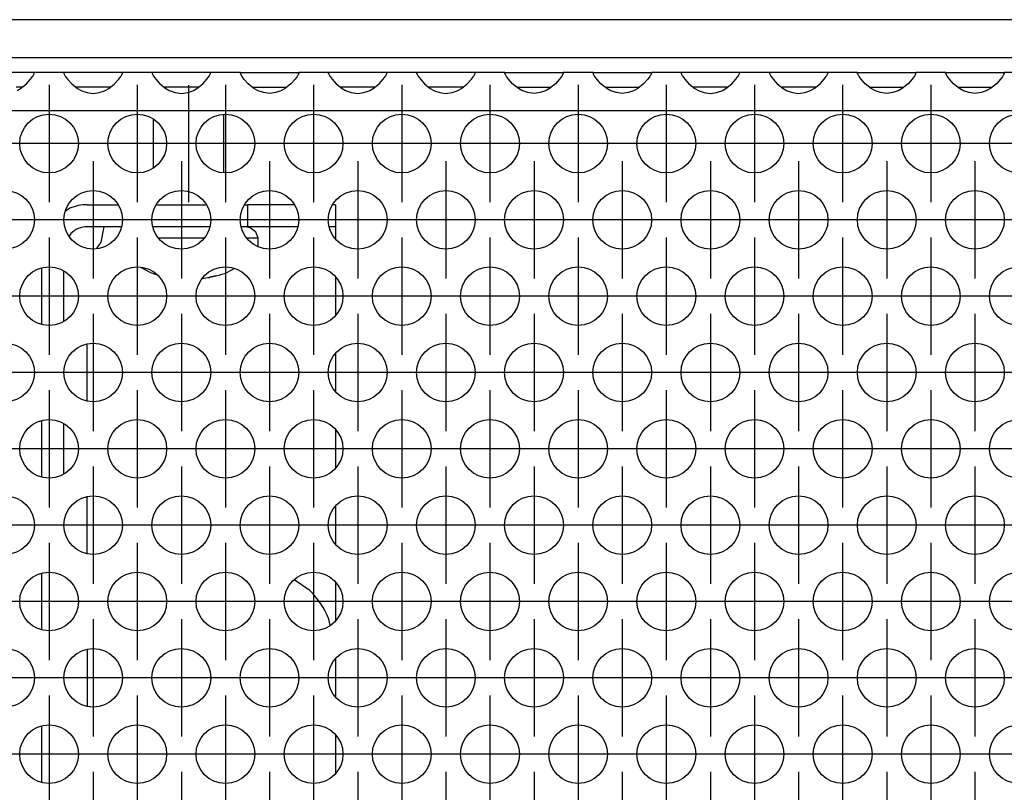
# Model space of a CAD drawing. Units: millimetres. Extents: x -5 to 589, y -7 to 413.
# Drawn here: x 346 to 359, y 266 to 276 of the extents above; entities that cross this region are included whole.
import ezdxf

# ---------------------------------------------------------------- set-up
doc = ezdxf.new("R2010")
doc.units = ezdxf.units.MM
doc.linetypes.add('DOT_CENTER', pattern=[14, 12, -1, 0, -1])
doc.layers.add('1', color=7, linetype='Continuous')

# ---------------------------------------------------------------- blocks, each defined once
blk = doc.blocks.new('standkonsole_vkl_wandstehend_rechts_02_02_02__38', base_point=(1730, 1276.25))
at = {"color": 1, "linetype": 'Continuous'}
for p, q in [((1731.914, 1368.514), (1731.619, 1368.317)), ((1733.1, 1368.75), (1735.172, 1368.75)), ((1737.828, 1368.75), (1741.172, 1368.75)), ((1743.828, 1368.75), (1744, 1368.75)), ((1744, 1368.75), (1744, 1367.25)), ((1746.296, 1368.75), (1744, 1368.75)), ((1747.172, 1368.75), (1746.296, 1368.75)), ((1750, 1368.75), (1749.828, 1368.75)), ((1750, 1368.75), (1750, 1367.25)), ((1735.406, 1367.25), (1733.1, 1367.25)), ((1734.041, 1366.198), (1734.25, 1367.25)), ((1741.406, 1367.25), (1737.594, 1367.25)), ((1744, 1367.25), (1743.594, 1367.25)), ((1746.296, 1367.25), (1744, 1367.25)), ((1747.406, 1367.25), (1746.296, 1367.25)), ((1750, 1367.25), (1749.594, 1367.25)), ((1750, 1367.25), (1750, 1366.435)), ((1731.969, 1366.781), (1731.869, 1366.632)), ((1733.756, 1365.772), (1734.041, 1366.198)), ((1730, 1360.624), (1730, 1364.426)), ((1731.5, 1360.834), (1731.5, 1364.216)), ((1750, 1363.811), (1750, 1361.239)), ((1733.1, 1355.408), (1733.1, 1359.249)), ((1750, 1358.615), (1750, 1356.043)), ((1730, 1350.232), (1730, 1354.033)), ((1731.5, 1350.442), (1731.5, 1353.824)), ((1750, 1353.419), (1750, 1350.847)), ((1733.1, 1345.016), (1733.1, 1348.857)), ((1750, 1348.222), (1750, 1345.651)), ((1730, 1339.84), (1730, 1343.641)), ((1748.243, 1342.493), (1747.169, 1343.21)), ((1750, 1343.026), (1750, 1340.455)), ((1749.625, 1340.133), (1749.543, 1340.546)), ((1733.1, 1338.465), (1733.1, 1334.624)), ((1750, 1337.83), (1750, 1335.258)), ((1730, 1329.448), (1730, 1333.249)), ((1750, 1332.634), (1750, 1330.062)), ((1733.1, 1328.072), (1733.1, 1324.231)), ((1750, 1327.438), (1750, 1324.866)), ((1730, 1319.055), (1730, 1322.856)), ((1750, 1322.242), (1750, 1319.67)), ((1733.1, 1317.68), (1733.1, 1313.839)), ((1750, 1317.045), (1750, 1314.474)), ((1730, 1308.663), (1730, 1312.464)), ((1750, 1311.849), (1750, 1309.278)), ((1733.1, 1307.288), (1733.1, 1303.447)), ((1750, 1306.653), (1750, 1304.081)), ((1730, 1298.271), (1730, 1302.072)), ((1750, 1301.457), (1750, 1298.885)), ((1733.1, 1296.895), (1733.1, 1293.055)), ((1750, 1296.261), (1750, 1293.689)), ((1752.732, 1295.518), (1753.261, 1295.871)), ((1759.007, 1296.25), (1755.993, 1296.25)), ((1765.007, 1296.25), (1761.993, 1296.25)), ((1769.5, 1296.25), (1767.993, 1296.25)), ((1771.268, 1295.518), (1771.445, 1295.253)), ((1752, 1293.75), (1752, 1293.074)), ((1730, 1287.878), (1730, 1291.679)), ((1761.811, 1291.262), (1760.641, 1291.03)), ((1772, 1287.878), (1772, 1291.679)), ((1740.765, 1290.598), (1740.697, 1290.611)), ((1750, 1291.065), (1750, 1288.493)), ((1738.461, 1289.977), (1738.152, 1289.515)), ((1765.28, 1289.109), (1764.576, 1290.162)), ((1758.72, 1289.109), (1758.69, 1288.957)), ((1765.48, 1288.101), (1765.28, 1289.109)), ((1738, 1288.75), (1738.039, 1288.552)), ((1741.803, 1287.918), (1741.848, 1287.985)), ((1733.1, 1286.503), (1733.1, 1282.662)), ((1752, 1286.483), (1752, 1282.682)), ((1750, 1285.869), (1750, 1283.297)), ((1764.51, 1285.24), (1764.965, 1285.921)), ((1761.559, 1284.288), (1762, 1284.2)), ((1730, 1280.75), (1730, 1281.087)), ((1772, 1280.75), (1772, 1281.088)), ((1730, 1279.495), (1730, 1279.75)), ((1731.5, 1279.495), (1731.5, 1279.75)), ((1733.143, 1279.75), (1733.445, 1279.495)), ((1750, 1279.75), (1750, 1277.85)), ((1752, 1279.75), (1752, 1279.35)), ((1772, 1279.35), (1772, 1279.75)), ((1730, 1279.35), (1730, 1279.495)), ((1730.023, 1278.974), (1730, 1279.35)), ((1731.063, 1279.35), (1730, 1279.35)), ((1731.5, 1279.35), (1731.063, 1279.35)), ((1731.5, 1279.35), (1731.5, 1279.495)), ((1731.521, 1279.094), (1731.5, 1279.35)), ((1731.523, 1279.081), (1731.521, 1279.094)), ((1731.59, 1278.82), (1731.523, 1279.081)), ((1752, 1279.35), (1772, 1279.35)), ((1752, 1279.35), (1752, 1276.25)), ((1772, 1276.25), (1772, 1279.35)), ((1730.044, 1278.828), (1730.023, 1278.974)), ((1730.099, 1278.574), (1730.044, 1278.828)), ((1730.194, 1278.27), (1730.099, 1278.574)), ((1731.6, 1278.793), (1731.59, 1278.82)), ((1731.621, 1278.74), (1731.6, 1278.793)), ((1731.734, 1278.517), (1731.621, 1278.74)), ((1731.74, 1278.507), (1731.734, 1278.517)), ((1731.943, 1278.245), (1731.74, 1278.507)), ((1754, 1278.45), (1770, 1278.45)), ((1754, 1276.383), (1754, 1278.45)), ((1770, 1278.45), (1770, 1276.383)), ((1730.235, 1278.166), (1730.194, 1278.27)), ((1730.269, 1278.087), (1730.235, 1278.166)), ((1730.466, 1277.716), (1730.269, 1278.087)), ((1730.524, 1277.625), (1730.466, 1277.716)), ((1731.969, 1278.219), (1731.943, 1278.245)), ((1732.21, 1278.02), (1731.969, 1278.219)), ((1732.473, 1277.878), (1732.21, 1278.02)), ((1732.488, 1277.872), (1732.473, 1277.878)), ((1732.514, 1277.861), (1732.488, 1277.872)), ((1732.488, 1277.872), (1733.1, 1277.75)), ((1732.8, 1277.778), (1732.514, 1277.861)), ((1732.811, 1277.776), (1732.8, 1277.778)), ((1733.1, 1277.75), (1732.811, 1277.776)), ((1734.448, 1277.75), (1733.1, 1277.75)), ((1733.1, 1277.75), (1733.1, 1277.313)), ((1734.25, 1277.75), (1734.218, 1277.91)), ((1750, 1277.85), (1734.234, 1277.85)), ((1734.448, 1276.25), (1734.448, 1277.75)), ((1734.448, 1277.75), (1750, 1277.75)), ((1750, 1277.85), (1750, 1277.75)), ((1750, 1277.75), (1752, 1277.75)), ((1750, 1276.25), (1750, 1277.75)), ((1754, 1277.819), (1770, 1277.819)), ((1730.859, 1277.208), (1730.524, 1277.625)), ((1730.908, 1277.158), (1730.859, 1277.208)), ((1731.054, 1277.021), (1730.908, 1277.158)), ((1731.488, 1276.702), (1731.054, 1277.021)), ((1733.1, 1277.313), (1733.1, 1276.25)), ((1731.885, 1276.498), (1731.488, 1276.702)), ((1731.914, 1276.486), (1731.885, 1276.498)), ((1731.966, 1276.465), (1731.914, 1276.486)), ((1732.471, 1276.315), (1731.966, 1276.465)), ((1770, 1276.383), (1754, 1276.383)), ((1732.518, 1276.305), (1732.471, 1276.315)), ((1732.79, 1276.266), (1732.518, 1276.305)), ((1733.1, 1276.25), (1732.79, 1276.266)), ((1734.448, 1276.25), (1733.1, 1276.25)), ((1750, 1276.25), (1734.448, 1276.25)), ((1752, 1276.25), (1750, 1276.25)), ((1752, 1276.25), (1772, 1276.25))]:
    blk.add_line(p, q, dxfattribs=at)
for centre, radius, start, end in [((1733.1, 1365.65), 3.1, 89.99972, 112.4991), ((1733.1, 1365.65), 1.6, 90.00013, 134.99961), ((1744, 1338.25), 6, 22.5005, 45.00061), ((1769.5, 1293.75), 2.5, 45.00007, 90.00017), ((1754.5, 1293.75), 2.5, 134.99932, 179.99965), ((1740, 1288.75), 2, 337.49867, 67.49873), ((1762, 1287.75), 3.55, 112.49981, 157.50019), ((1740, 1288.75), 2, 157.50144, 180.00173), ((1762, 1287.75), 3.55, 269.99991, 314.99923), ((1731.5, 1277.55), 2.75, 6.2625, 45.0002), ((1733.1, 1279.35), 1.6, 224.99653, 269.99945)]:
    blk.add_arc(centre, radius, start, end, dxfattribs=at)
blk = doc.blocks.new('schraube_4_8x9_5_stumpf_1_02_03_02_02', base_point=(1736.734, 1363.755))
at = {"color": 1, "linetype": 'Continuous'}
for p, q in [((1742.4, 1370.937), (1742.4, 1374.897)), ((1737.6, 1371.293), (1737.6, 1374.542)), ((1743.95, 1367.25), (1744.182, 1367.213)), ((1744.182, 1367.213), (1744.557, 1366.941)), ((1744.557, 1366.941), (1744.7, 1366.5)), ((1737.957, 1366.5), (1739.184, 1366.5)), ((1739.184, 1366.5), (1740.816, 1366.5)), ((1740.816, 1366.5), (1741.043, 1366.5)), ((1743.957, 1366.5), (1744.417, 1366.5)), ((1744.417, 1366.5), (1744.7, 1366.5)), ((1744.7, 1366.5), (1744.7, 1365.897)), ((1737.375, 1364.135), (1736.734, 1364.478)), ((1737.375, 1364.135), (1737.375, 1364.145)), ((1743.122, 1364.401), (1742.625, 1364.135)), ((1742.625, 1364.145), (1742.625, 1364.135)), ((1737.713, 1364.028), (1737.833, 1363.993)), ((1740.963, 1363.755), (1741.045, 1363.761)), ((1741.045, 1363.761), (1741.302, 1363.791)), ((1741.302, 1363.791), (1741.411, 1363.809)), ((1741.411, 1363.809), (1741.446, 1363.815)), ((1741.446, 1363.815), (1741.875, 1363.909)), ((1741.875, 1363.909), (1741.446, 1363.815))]:
    blk.add_line(p, q, dxfattribs=at)
for start, end in [(249.48551, 252.22174), (284.49604, 290.51413)]:
    blk.add_arc((1740, 1371.161), 7.491, start, end, dxfattribs=at)
at = {"layer": '1', "color": 2, "linetype": 'DOT_CENTER'}
blk.add_line((1740, 1368.937), (1740, 1376.897), dxfattribs=at)
blk = doc.blocks.new('frontpaneel_bg66__47', base_point=(265, 1378.75))
at = {"color": 1, "linetype": 'Continuous'}
for p, q in [((1912, 1381.35), (268, 1381.35)), ((1912, 1378.75), (268, 1378.75))]:
    blk.add_line(p, q, dxfattribs=at)
blk = doc.blocks.new('ansaugblende_lochung_rv4_6_bg66_wandstehend_02__51', base_point=(275, 1279.75))
at = {"color": 1, "linetype": 'Continuous'}
for p, q in [((1729.486, 1377.75), (1725.514, 1377.75)), ((1729.373, 1377.479), (1729.408, 1377.535)), ((1729.408, 1377.535), (1729.418, 1377.551)), ((1729.418, 1377.551), (1729.486, 1377.679)), ((1729.479, 1377.667), (1729.486, 1377.714)), ((1731.514, 1377.75), (1729.486, 1377.75)), ((1729.486, 1377.714), (1729.486, 1377.75)), ((1729.486, 1377.679), (1729.486, 1377.714)), ((1735.486, 1377.75), (1731.514, 1377.75)), ((1731.514, 1377.75), (1731.514, 1377.714)), ((1731.514, 1377.714), (1731.521, 1377.667)), ((1731.514, 1377.714), (1731.514, 1377.679)), ((1731.514, 1377.679), (1731.582, 1377.551)), ((1731.582, 1377.551), (1731.592, 1377.535)), ((1731.592, 1377.535), (1731.628, 1377.479)), ((1735.373, 1377.479), (1735.408, 1377.535)), ((1735.408, 1377.535), (1735.418, 1377.551)), ((1735.418, 1377.551), (1735.486, 1377.679)), ((1735.479, 1377.667), (1735.486, 1377.714)), ((1737.514, 1377.75), (1735.486, 1377.75)), ((1735.486, 1377.714), (1735.486, 1377.75)), ((1735.486, 1377.679), (1735.486, 1377.714)), ((1741.486, 1377.75), (1737.514, 1377.75)), ((1737.514, 1377.75), (1737.514, 1377.714)), ((1737.514, 1377.714), (1737.521, 1377.667)), ((1737.514, 1377.714), (1737.514, 1377.679)), ((1737.514, 1377.679), (1737.582, 1377.551)), ((1737.582, 1377.551), (1737.592, 1377.535)), ((1737.592, 1377.535), (1737.628, 1377.479)), ((1741.373, 1377.479), (1741.408, 1377.535)), ((1741.408, 1377.535), (1741.418, 1377.551)), ((1741.418, 1377.551), (1741.486, 1377.679)), ((1741.479, 1377.667), (1741.486, 1377.714)), ((1743.514, 1377.75), (1741.486, 1377.75)), ((1741.486, 1377.714), (1741.486, 1377.75)), ((1741.486, 1377.679), (1741.486, 1377.714)), ((1743.514, 1377.714), (1743.514, 1377.75)), ((1743.514, 1377.75), (1747.486, 1377.75)), ((1743.514, 1377.714), (1743.521, 1377.667)), ((1743.514, 1377.679), (1743.514, 1377.714)), ((1743.582, 1377.551), (1743.514, 1377.679)), ((1743.592, 1377.535), (1743.582, 1377.551)), ((1743.628, 1377.479), (1743.592, 1377.535)), ((1747.408, 1377.535), (1747.373, 1377.479)), ((1747.418, 1377.551), (1747.408, 1377.535)), ((1747.486, 1377.679), (1747.418, 1377.551)), ((1747.479, 1377.667), (1747.486, 1377.714)), ((1747.486, 1377.75), (1747.486, 1377.714)), ((1749.514, 1377.75), (1747.486, 1377.75)), ((1747.486, 1377.714), (1747.486, 1377.679)), ((1749.514, 1377.75), (1749.514, 1377.714)), ((1753.486, 1377.75), (1749.514, 1377.75)), ((1749.521, 1377.667), (1749.514, 1377.714)), ((1749.514, 1377.714), (1749.514, 1377.679)), ((1749.514, 1377.679), (1749.582, 1377.551)), ((1749.582, 1377.551), (1749.592, 1377.535)), ((1749.592, 1377.535), (1749.628, 1377.479)), ((1753.373, 1377.479), (1753.408, 1377.535)), ((1753.408, 1377.535), (1753.418, 1377.551)), ((1753.418, 1377.551), (1753.486, 1377.679)), ((1753.479, 1377.667), (1753.486, 1377.714)), ((1753.486, 1377.714), (1753.486, 1377.75)), ((1755.514, 1377.75), (1753.486, 1377.75)), ((1753.486, 1377.679), (1753.486, 1377.714)), ((1755.514, 1377.75), (1755.514, 1377.714)), ((1759.486, 1377.75), (1755.514, 1377.75)), ((1755.521, 1377.667), (1755.514, 1377.714)), ((1755.514, 1377.714), (1755.514, 1377.679)), ((1755.514, 1377.679), (1755.582, 1377.551)), ((1755.582, 1377.551), (1755.592, 1377.535)), ((1755.592, 1377.535), (1755.628, 1377.479)), ((1759.373, 1377.479), (1759.408, 1377.535)), ((1759.408, 1377.535), (1759.418, 1377.551)), ((1759.418, 1377.551), (1759.486, 1377.679)), ((1759.479, 1377.667), (1759.486, 1377.714)), ((1759.486, 1377.714), (1759.486, 1377.75)), ((1761.514, 1377.75), (1759.486, 1377.75)), ((1759.486, 1377.679), (1759.486, 1377.714)), ((1761.514, 1377.714), (1761.514, 1377.75)), ((1761.514, 1377.75), (1765.486, 1377.75)), ((1761.514, 1377.714), (1761.521, 1377.667)), ((1761.514, 1377.679), (1761.514, 1377.714)), ((1761.582, 1377.551), (1761.514, 1377.679)), ((1761.592, 1377.535), (1761.582, 1377.551)), ((1761.628, 1377.479), (1761.592, 1377.535)), ((1765.408, 1377.535), (1765.373, 1377.479)), ((1765.418, 1377.551), (1765.408, 1377.535)), ((1765.486, 1377.679), (1765.418, 1377.551)), ((1765.479, 1377.667), (1765.486, 1377.714)), ((1765.486, 1377.75), (1765.486, 1377.714)), ((1767.514, 1377.75), (1765.486, 1377.75)), ((1765.486, 1377.714), (1765.486, 1377.679)), ((1767.514, 1377.714), (1767.514, 1377.75)), ((1767.514, 1377.75), (1771.486, 1377.75)), ((1767.514, 1377.714), (1767.521, 1377.667)), ((1767.514, 1377.679), (1767.514, 1377.714)), ((1767.582, 1377.551), (1767.514, 1377.679)), ((1767.592, 1377.535), (1767.582, 1377.551)), ((1767.628, 1377.479), (1767.592, 1377.535)), ((1771.408, 1377.535), (1771.373, 1377.479)), ((1771.418, 1377.551), (1771.408, 1377.535)), ((1771.486, 1377.679), (1771.418, 1377.551)), ((1771.479, 1377.667), (1771.486, 1377.714)), ((1771.486, 1377.75), (1771.486, 1377.714)), ((1773.514, 1377.75), (1771.486, 1377.75)), ((1771.486, 1377.714), (1771.486, 1377.679)), ((1773.514, 1377.75), (1773.514, 1377.714)), ((1777.486, 1377.75), (1773.514, 1377.75)), ((1773.514, 1377.714), (1773.521, 1377.667)), ((1773.514, 1377.714), (1773.514, 1377.679)), ((1773.514, 1377.679), (1773.582, 1377.551)), ((1773.582, 1377.551), (1773.592, 1377.535)), ((1773.592, 1377.535), (1773.628, 1377.479)), ((1777.373, 1377.479), (1777.408, 1377.535)), ((1777.408, 1377.535), (1777.418, 1377.551)), ((1777.418, 1377.551), (1777.486, 1377.679)), ((1777.479, 1377.667), (1777.486, 1377.714)), ((1777.486, 1377.714), (1777.486, 1377.75)), ((1779.514, 1377.75), (1777.486, 1377.75)), ((1777.486, 1377.679), (1777.486, 1377.714)), ((1779.514, 1377.75), (1779.514, 1377.714)), ((1783.486, 1377.75), (1779.514, 1377.75)), ((1779.514, 1377.714), (1779.521, 1377.667)), ((1779.514, 1377.714), (1779.514, 1377.679)), ((1779.514, 1377.679), (1779.582, 1377.551)), ((1779.582, 1377.551), (1779.592, 1377.535)), ((1779.592, 1377.535), (1779.628, 1377.479)), ((1783.373, 1377.479), (1783.408, 1377.535)), ((1783.408, 1377.535), (1783.418, 1377.551)), ((1783.418, 1377.551), (1783.486, 1377.679)), ((1783.486, 1377.714), (1783.479, 1377.667)), ((1785.514, 1377.75), (1783.486, 1377.75)), ((1783.486, 1377.714), (1783.486, 1377.75)), ((1783.486, 1377.679), (1783.486, 1377.714)), ((1785.514, 1377.75), (1789.486, 1377.75)), ((1785.514, 1377.714), (1785.514, 1377.75)), ((1785.521, 1377.667), (1785.514, 1377.714)), ((1785.514, 1377.679), (1785.514, 1377.714)), ((1785.582, 1377.551), (1785.514, 1377.679)), ((1785.592, 1377.535), (1785.582, 1377.551)), ((1785.628, 1377.479), (1785.592, 1377.535)), ((1789.408, 1377.535), (1789.373, 1377.479)), ((1789.418, 1377.551), (1789.408, 1377.535)), ((1789.486, 1377.679), (1789.418, 1377.551)), ((1789.479, 1377.667), (1789.486, 1377.714)), ((1791.514, 1377.75), (1789.486, 1377.75)), ((1789.486, 1377.75), (1789.486, 1377.714)), ((1789.486, 1377.714), (1789.486, 1377.679)), ((1791.514, 1377.714), (1791.514, 1377.75)), ((1791.514, 1377.75), (1795.486, 1377.75)), ((1791.514, 1377.714), (1791.521, 1377.667)), ((1791.514, 1377.679), (1791.514, 1377.714)), ((1791.582, 1377.551), (1791.514, 1377.679)), ((1791.592, 1377.535), (1791.582, 1377.551)), ((1791.628, 1377.479), (1791.592, 1377.535)), ((1795.408, 1377.535), (1795.373, 1377.479)), ((1795.418, 1377.551), (1795.408, 1377.535)), ((1795.486, 1377.679), (1795.418, 1377.551)), ((1795.479, 1377.667), (1795.486, 1377.714)), ((1795.486, 1377.75), (1795.486, 1377.714)), ((1797.514, 1377.75), (1795.486, 1377.75)), ((1795.486, 1377.714), (1795.486, 1377.679)), ((1728.558, 1376.664), (1728.959, 1376.985)), ((1728.959, 1376.985), (1729.238, 1377.293)), ((1729.238, 1377.293), (1729.373, 1377.479)), ((1731.628, 1377.479), (1731.763, 1377.293)), ((1731.763, 1377.293), (1732.041, 1376.985)), ((1732.041, 1376.985), (1732.442, 1376.664)), ((1734.558, 1376.664), (1734.959, 1376.985)), ((1734.959, 1376.985), (1735.238, 1377.293)), ((1735.238, 1377.293), (1735.373, 1377.479)), ((1737.628, 1377.479), (1737.763, 1377.293)), ((1737.763, 1377.293), (1738.041, 1376.985)), ((1738.041, 1376.985), (1738.442, 1376.664)), ((1740.558, 1376.664), (1740.959, 1376.985)), ((1740.959, 1376.985), (1741.238, 1377.293)), ((1741.238, 1377.293), (1741.373, 1377.479)), ((1743.763, 1377.293), (1743.628, 1377.479)), ((1744.041, 1376.985), (1743.763, 1377.293)), ((1744.442, 1376.664), (1744.041, 1376.985)), ((1746.959, 1376.985), (1746.558, 1376.664)), ((1747.238, 1377.293), (1746.959, 1376.985)), ((1747.373, 1377.479), (1747.238, 1377.293)), ((1749.628, 1377.479), (1749.763, 1377.293)), ((1749.763, 1377.293), (1750.041, 1376.985)), ((1750.041, 1376.985), (1750.442, 1376.664)), ((1752.558, 1376.664), (1752.959, 1376.985)), ((1752.959, 1376.985), (1753.238, 1377.293)), ((1753.238, 1377.293), (1753.373, 1377.479)), ((1755.628, 1377.479), (1755.763, 1377.293)), ((1755.763, 1377.293), (1756.041, 1376.985)), ((1756.041, 1376.985), (1756.442, 1376.664)), ((1758.558, 1376.664), (1758.959, 1376.985)), ((1758.959, 1376.985), (1759.238, 1377.293)), ((1759.238, 1377.293), (1759.373, 1377.479)), ((1761.763, 1377.293), (1761.628, 1377.479)), ((1762.041, 1376.985), (1761.763, 1377.293)), ((1762.442, 1376.664), (1762.041, 1376.985)), ((1764.959, 1376.985), (1764.558, 1376.664)), ((1765.238, 1377.293), (1764.959, 1376.985)), ((1765.373, 1377.479), (1765.238, 1377.293)), ((1767.763, 1377.293), (1767.628, 1377.479)), ((1768.041, 1376.985), (1767.763, 1377.293)), ((1768.442, 1376.664), (1768.041, 1376.985)), ((1770.959, 1376.985), (1770.558, 1376.664)), ((1771.238, 1377.293), (1770.959, 1376.985)), ((1771.373, 1377.479), (1771.238, 1377.293)), ((1773.628, 1377.479), (1773.763, 1377.293)), ((1773.763, 1377.293), (1774.041, 1376.985)), ((1774.041, 1376.985), (1774.442, 1376.664)), ((1776.558, 1376.664), (1776.959, 1376.985)), ((1776.959, 1376.985), (1777.238, 1377.293)), ((1777.238, 1377.293), (1777.373, 1377.479)), ((1779.628, 1377.479), (1779.763, 1377.293)), ((1779.763, 1377.293), (1780.041, 1376.985)), ((1780.041, 1376.985), (1780.442, 1376.664)), ((1782.558, 1376.664), (1782.959, 1376.985)), ((1782.959, 1376.985), (1783.238, 1377.293)), ((1783.238, 1377.293), (1783.373, 1377.479)), ((1785.763, 1377.293), (1785.628, 1377.479)), ((1786.041, 1376.985), (1785.763, 1377.293)), ((1786.442, 1376.664), (1786.041, 1376.985)), ((1788.959, 1376.985), (1788.558, 1376.664)), ((1789.238, 1377.293), (1788.959, 1376.985)), ((1789.373, 1377.479), (1789.238, 1377.293)), ((1791.763, 1377.293), (1791.628, 1377.479)), ((1792.041, 1376.985), (1791.763, 1377.293)), ((1792.442, 1376.664), (1792.041, 1376.985)), ((1794.959, 1376.985), (1794.558, 1376.664)), ((1795.238, 1377.293), (1794.959, 1376.985)), ((1795.373, 1377.479), (1795.238, 1377.293)), ((1728.666, 1376.75), (1728.265, 1376.75)), ((1728.32, 1376.529), (1728.558, 1376.664)), ((1732.735, 1376.75), (1732.334, 1376.75)), ((1732.442, 1376.664), (1732.68, 1376.529)), ((1732.68, 1376.529), (1732.729, 1376.507)), ((1732.729, 1376.507), (1733.081, 1376.384)), ((1734.265, 1376.75), (1732.735, 1376.75)), ((1733.081, 1376.384), (1733.5, 1376.334)), ((1733.5, 1376.334), (1733.919, 1376.384)), ((1733.919, 1376.384), (1734.271, 1376.507)), ((1734.666, 1376.75), (1734.265, 1376.75)), ((1734.271, 1376.507), (1734.32, 1376.529)), ((1734.32, 1376.529), (1734.558, 1376.664)), ((1738.735, 1376.75), (1738.334, 1376.75)), ((1738.442, 1376.664), (1738.68, 1376.529)), ((1738.68, 1376.529), (1738.729, 1376.507)), ((1738.729, 1376.507), (1739.081, 1376.384)), ((1740.265, 1376.75), (1738.735, 1376.75)), ((1739.081, 1376.384), (1739.5, 1376.334)), ((1739.5, 1376.334), (1739.919, 1376.384)), ((1739.919, 1376.384), (1740.271, 1376.507)), ((1740.666, 1376.75), (1740.265, 1376.75)), ((1740.271, 1376.507), (1740.32, 1376.529)), ((1740.32, 1376.529), (1740.558, 1376.664)), ((1744.334, 1376.75), (1744.735, 1376.75)), ((1744.68, 1376.529), (1744.442, 1376.664)), ((1744.729, 1376.507), (1744.68, 1376.529)), ((1745.081, 1376.384), (1744.729, 1376.507)), ((1744.735, 1376.75), (1746.265, 1376.75)), ((1745.5, 1376.334), (1745.081, 1376.384)), ((1745.919, 1376.384), (1745.5, 1376.334)), ((1746.271, 1376.507), (1745.919, 1376.384)), ((1746.265, 1376.75), (1746.666, 1376.75)), ((1746.32, 1376.529), (1746.271, 1376.507)), ((1746.558, 1376.664), (1746.32, 1376.529)), ((1750.735, 1376.75), (1750.334, 1376.75)), ((1750.442, 1376.664), (1750.68, 1376.529)), ((1750.68, 1376.529), (1750.729, 1376.507)), ((1750.729, 1376.507), (1751.081, 1376.384)), ((1752.265, 1376.75), (1750.735, 1376.75)), ((1751.081, 1376.384), (1751.5, 1376.334)), ((1751.5, 1376.334), (1751.919, 1376.384)), ((1751.919, 1376.384), (1752.271, 1376.507)), ((1752.666, 1376.75), (1752.265, 1376.75)), ((1752.271, 1376.507), (1752.32, 1376.529)), ((1752.32, 1376.529), (1752.558, 1376.664)), ((1756.735, 1376.75), (1756.334, 1376.75)), ((1756.442, 1376.664), (1756.68, 1376.529)), ((1756.68, 1376.529), (1756.729, 1376.507)), ((1756.729, 1376.507), (1757.081, 1376.384)), ((1758.265, 1376.75), (1756.735, 1376.75)), ((1757.081, 1376.384), (1757.5, 1376.334)), ((1757.5, 1376.334), (1757.919, 1376.384)), ((1757.919, 1376.384), (1758.271, 1376.507)), ((1758.666, 1376.75), (1758.265, 1376.75)), ((1758.271, 1376.507), (1758.32, 1376.529)), ((1758.32, 1376.529), (1758.558, 1376.664)), ((1762.334, 1376.75), (1762.735, 1376.75)), ((1762.68, 1376.529), (1762.442, 1376.664)), ((1762.729, 1376.507), (1762.68, 1376.529)), ((1763.081, 1376.384), (1762.729, 1376.507)), ((1762.735, 1376.75), (1764.265, 1376.75)), ((1763.5, 1376.334), (1763.081, 1376.384)), ((1763.919, 1376.384), (1763.5, 1376.334)), ((1764.271, 1376.507), (1763.919, 1376.384)), ((1764.265, 1376.75), (1764.666, 1376.75)), ((1764.32, 1376.529), (1764.271, 1376.507)), ((1764.558, 1376.664), (1764.32, 1376.529)), ((1768.334, 1376.75), (1768.735, 1376.75)), ((1768.68, 1376.529), (1768.442, 1376.664)), ((1768.729, 1376.507), (1768.68, 1376.529)), ((1769.081, 1376.384), (1768.729, 1376.507)), ((1768.735, 1376.75), (1770.265, 1376.75)), ((1769.5, 1376.334), (1769.081, 1376.384)), ((1769.919, 1376.384), (1769.5, 1376.334)), ((1770.271, 1376.507), (1769.919, 1376.384)), ((1770.265, 1376.75), (1770.666, 1376.75)), ((1770.32, 1376.529), (1770.271, 1376.507)), ((1770.558, 1376.664), (1770.32, 1376.529)), ((1774.735, 1376.75), (1774.334, 1376.75)), ((1774.442, 1376.664), (1774.68, 1376.529)), ((1774.68, 1376.529), (1774.729, 1376.507)), ((1774.729, 1376.507), (1775.081, 1376.384)), ((1776.265, 1376.75), (1774.735, 1376.75)), ((1775.081, 1376.384), (1775.5, 1376.334)), ((1775.5, 1376.334), (1775.919, 1376.384)), ((1775.919, 1376.384), (1776.271, 1376.507)), ((1776.666, 1376.75), (1776.265, 1376.75)), ((1776.271, 1376.507), (1776.32, 1376.529)), ((1776.32, 1376.529), (1776.558, 1376.664)), ((1780.735, 1376.75), (1780.334, 1376.75)), ((1780.442, 1376.664), (1780.68, 1376.529)), ((1780.68, 1376.529), (1780.729, 1376.507)), ((1780.729, 1376.507), (1781.081, 1376.384)), ((1782.265, 1376.75), (1780.735, 1376.75)), ((1781.081, 1376.384), (1781.5, 1376.334)), ((1781.5, 1376.334), (1781.919, 1376.384)), ((1781.919, 1376.384), (1782.271, 1376.507)), ((1782.666, 1376.75), (1782.265, 1376.75)), ((1782.271, 1376.507), (1782.32, 1376.529)), ((1782.32, 1376.529), (1782.558, 1376.664)), ((1786.334, 1376.75), (1786.735, 1376.75)), ((1786.68, 1376.529), (1786.442, 1376.664)), ((1786.729, 1376.507), (1786.68, 1376.529)), ((1787.081, 1376.384), (1786.729, 1376.507)), ((1786.735, 1376.75), (1788.265, 1376.75)), ((1787.5, 1376.334), (1787.081, 1376.384)), ((1787.919, 1376.384), (1787.5, 1376.334)), ((1788.271, 1376.507), (1787.919, 1376.384)), ((1788.265, 1376.75), (1788.666, 1376.75)), ((1788.32, 1376.529), (1788.271, 1376.507)), ((1788.558, 1376.664), (1788.32, 1376.529)), ((1792.334, 1376.75), (1792.735, 1376.75)), ((1792.68, 1376.529), (1792.442, 1376.664)), ((1792.729, 1376.507), (1792.68, 1376.529)), ((1793.081, 1376.384), (1792.729, 1376.507)), ((1792.735, 1376.75), (1794.265, 1376.75)), ((1793.5, 1376.334), (1793.081, 1376.384)), ((1793.919, 1376.384), (1793.5, 1376.334)), ((1794.271, 1376.507), (1793.919, 1376.384)), ((1794.265, 1376.75), (1794.666, 1376.75)), ((1794.32, 1376.529), (1794.271, 1376.507)), ((1794.558, 1376.664), (1794.32, 1376.529)), ((1902, 1375.15), (278, 1375.15))]:
    blk.add_line(p, q, dxfattribs=at)
for centre in [(1730.5, 1372.917), (1736.5, 1372.917), (1742.5, 1372.917), (1748.5, 1372.917), (1754.5, 1372.917), (1760.5, 1372.917), (1766.5, 1372.917), (1772.5, 1372.917), (1778.5, 1372.917), (1784.5, 1372.917), (1790.5, 1372.917), (1796.5, 1372.917), (1727.5, 1367.721), (1733.5, 1367.721), (1739.5, 1367.721), (1745.5, 1367.721), (1751.5, 1367.721), (1757.5, 1367.721), (1763.5, 1367.721), (1769.5, 1367.721), (1775.5, 1367.721), (1781.5, 1367.721), (1787.5, 1367.721), (1793.5, 1367.721), (1730.5, 1362.525), (1736.5, 1362.525), (1742.5, 1362.525), (1748.5, 1362.525), (1754.5, 1362.525), (1760.5, 1362.525), (1766.5, 1362.525), (1772.5, 1362.525), (1778.5, 1362.525), (1784.5, 1362.525), (1790.5, 1362.525), (1796.5, 1362.525), (1727.5, 1357.329), (1733.5, 1357.329), (1739.5, 1357.329), (1745.5, 1357.329), (1751.5, 1357.329), (1757.5, 1357.329), (1763.5, 1357.329), (1769.5, 1357.329), (1775.5, 1357.329), (1781.5, 1357.329), (1787.5, 1357.329), (1793.5, 1357.329), (1730.5, 1352.133), (1736.5, 1352.133), (1742.5, 1352.133), (1748.5, 1352.133), (1754.5, 1352.133), (1760.5, 1352.133), (1766.5, 1352.133), (1772.5, 1352.133), (1778.5, 1352.133), (1784.5, 1352.133), (1790.5, 1352.133), (1796.5, 1352.133), (1727.5, 1346.937), (1733.5, 1346.937), (1739.5, 1346.937), (1745.5, 1346.937), (1751.5, 1346.937), (1757.5, 1346.937), (1763.5, 1346.937), (1769.5, 1346.937), (1775.5, 1346.937), (1781.5, 1346.937), (1787.5, 1346.937), (1793.5, 1346.937), (1730.5, 1341.74), (1736.5, 1341.74), (1742.5, 1341.74), (1748.5, 1341.74), (1754.5, 1341.74), (1760.5, 1341.74), (1766.5, 1341.74), (1772.5, 1341.74), (1778.5, 1341.74), (1784.5, 1341.74), (1790.5, 1341.74), (1796.5, 1341.74), (1727.5, 1336.544), (1733.5, 1336.544), (1739.5, 1336.544), (1745.5, 1336.544), (1751.5, 1336.544), (1757.5, 1336.544), (1763.5, 1336.544), (1769.5, 1336.544), (1775.5, 1336.544), (1781.5, 1336.544), (1787.5, 1336.544), (1793.5, 1336.544), (1730.5, 1331.348), (1736.5, 1331.348), (1742.5, 1331.348), (1748.5, 1331.348), (1754.5, 1331.348), (1760.5, 1331.348), (1766.5, 1331.348), (1772.5, 1331.348), (1778.5, 1331.348), (1784.5, 1331.348), (1790.5, 1331.348), (1796.5, 1331.348)]:
    blk.add_circle(centre, 2, dxfattribs=at)
at = {"layer": '1', "color": 2, "linetype": 'DOT_CENTER'}
for p, q in [((1730.5, 1376.917), (1730.5, 1368.917)), ((1736.5, 1376.917), (1736.5, 1368.917)), ((1742.5, 1376.917), (1742.5, 1368.917)), ((1748.5, 1376.917), (1748.5, 1368.917)), ((1754.5, 1376.917), (1754.5, 1368.917)), ((1760.5, 1376.917), (1760.5, 1368.917)), ((1766.5, 1376.917), (1766.5, 1368.917)), ((1772.5, 1376.917), (1772.5, 1368.917)), ((1778.5, 1376.917), (1778.5, 1368.917)), ((1784.5, 1376.917), (1784.5, 1368.917)), ((1790.5, 1376.917), (1790.5, 1368.917)), ((1728.5, 1372.917), (1720.5, 1372.917)), ((1734.5, 1372.917), (1726.5, 1372.917)), ((1740.5, 1372.917), (1732.5, 1372.917)), ((1746.5, 1372.917), (1738.5, 1372.917)), ((1752.5, 1372.917), (1744.5, 1372.917)), ((1758.5, 1372.917), (1750.5, 1372.917)), ((1764.5, 1372.917), (1756.5, 1372.917)), ((1770.5, 1372.917), (1762.5, 1372.917)), ((1776.5, 1372.917), (1768.5, 1372.917)), ((1782.5, 1372.917), (1774.5, 1372.917)), ((1788.5, 1372.917), (1780.5, 1372.917)), ((1794.5, 1372.917), (1786.5, 1372.917)), ((1800.5, 1372.917), (1792.5, 1372.917)), ((1733.5, 1371.721), (1733.5, 1363.721)), ((1739.5, 1371.721), (1739.5, 1363.721)), ((1745.5, 1371.721), (1745.5, 1363.721)), ((1751.5, 1371.721), (1751.5, 1363.721)), ((1757.5, 1371.721), (1757.5, 1363.721)), ((1763.5, 1371.721), (1763.5, 1363.721)), ((1769.5, 1371.721), (1769.5, 1363.721)), ((1775.5, 1371.721), (1775.5, 1363.721)), ((1781.5, 1371.721), (1781.5, 1363.721)), ((1787.5, 1371.721), (1787.5, 1363.721)), ((1793.5, 1371.721), (1793.5, 1363.721)), ((1731.5, 1367.721), (1723.5, 1367.721)), ((1737.5, 1367.721), (1729.5, 1367.721)), ((1743.5, 1367.721), (1735.5, 1367.721)), ((1749.5, 1367.721), (1741.5, 1367.721)), ((1755.5, 1367.721), (1747.5, 1367.721)), ((1761.5, 1367.721), (1753.5, 1367.721)), ((1767.5, 1367.721), (1759.5, 1367.721)), ((1773.5, 1367.721), (1765.5, 1367.721)), ((1779.5, 1367.721), (1771.5, 1367.721)), ((1785.5, 1367.721), (1777.5, 1367.721)), ((1791.5, 1367.721), (1783.5, 1367.721)), ((1797.5, 1367.721), (1789.5, 1367.721)), ((1730.5, 1366.525), (1730.5, 1358.525)), ((1736.5, 1366.525), (1736.5, 1358.525)), ((1742.5, 1366.525), (1742.5, 1358.525)), ((1748.5, 1366.525), (1748.5, 1358.525)), ((1754.5, 1366.525), (1754.5, 1358.525)), ((1760.5, 1366.525), (1760.5, 1358.525)), ((1766.5, 1366.525), (1766.5, 1358.525)), ((1772.5, 1366.525), (1772.5, 1358.525)), ((1778.5, 1366.525), (1778.5, 1358.525)), ((1784.5, 1366.525), (1784.5, 1358.525)), ((1790.5, 1366.525), (1790.5, 1358.525)), ((1728.5, 1362.525), (1720.5, 1362.525)), ((1734.5, 1362.525), (1726.5, 1362.525)), ((1740.5, 1362.525), (1732.5, 1362.525)), ((1746.5, 1362.525), (1738.5, 1362.525)), ((1752.5, 1362.525), (1744.5, 1362.525)), ((1758.5, 1362.525), (1750.5, 1362.525)), ((1764.5, 1362.525), (1756.5, 1362.525)), ((1770.5, 1362.525), (1762.5, 1362.525)), ((1776.5, 1362.525), (1768.5, 1362.525)), ((1782.5, 1362.525), (1774.5, 1362.525)), ((1788.5, 1362.525), (1780.5, 1362.525)), ((1794.5, 1362.525), (1786.5, 1362.525)), ((1800.5, 1362.525), (1792.5, 1362.525)), ((1733.5, 1361.329), (1733.5, 1353.329)), ((1739.5, 1361.329), (1739.5, 1353.329)), ((1745.5, 1361.329), (1745.5, 1353.329)), ((1751.5, 1361.329), (1751.5, 1353.329)), ((1757.5, 1361.329), (1757.5, 1353.329)), ((1763.5, 1361.329), (1763.5, 1353.329)), ((1769.5, 1361.329), (1769.5, 1353.329)), ((1775.5, 1361.329), (1775.5, 1353.329)), ((1781.5, 1361.329), (1781.5, 1353.329)), ((1787.5, 1361.329), (1787.5, 1353.329)), ((1793.5, 1361.329), (1793.5, 1353.329)), ((1731.5, 1357.329), (1723.5, 1357.329)), ((1737.5, 1357.329), (1729.5, 1357.329)), ((1743.5, 1357.329), (1735.5, 1357.329)), ((1749.5, 1357.329), (1741.5, 1357.329)), ((1755.5, 1357.329), (1747.5, 1357.329)), ((1761.5, 1357.329), (1753.5, 1357.329)), ((1767.5, 1357.329), (1759.5, 1357.329)), ((1773.5, 1357.329), (1765.5, 1357.329)), ((1779.5, 1357.329), (1771.5, 1357.329)), ((1785.5, 1357.329), (1777.5, 1357.329)), ((1791.5, 1357.329), (1783.5, 1357.329)), ((1797.5, 1357.329), (1789.5, 1357.329)), ((1730.5, 1356.133), (1730.5, 1348.133)), ((1736.5, 1356.133), (1736.5, 1348.133)), ((1742.5, 1356.133), (1742.5, 1348.133)), ((1748.5, 1356.133), (1748.5, 1348.133)), ((1754.5, 1356.133), (1754.5, 1348.133)), ((1760.5, 1356.133), (1760.5, 1348.133)), ((1766.5, 1356.133), (1766.5, 1348.133)), ((1772.5, 1356.133), (1772.5, 1348.133)), ((1778.5, 1356.133), (1778.5, 1348.133)), ((1784.5, 1356.133), (1784.5, 1348.133)), ((1790.5, 1356.133), (1790.5, 1348.133)), ((1728.5, 1352.133), (1720.5, 1352.133)), ((1734.5, 1352.133), (1726.5, 1352.133)), ((1740.5, 1352.133), (1732.5, 1352.133)), ((1746.5, 1352.133), (1738.5, 1352.133)), ((1752.5, 1352.133), (1744.5, 1352.133)), ((1758.5, 1352.133), (1750.5, 1352.133)), ((1764.5, 1352.133), (1756.5, 1352.133)), ((1770.5, 1352.133), (1762.5, 1352.133)), ((1776.5, 1352.133), (1768.5, 1352.133)), ((1782.5, 1352.133), (1774.5, 1352.133)), ((1788.5, 1352.133), (1780.5, 1352.133)), ((1794.5, 1352.133), (1786.5, 1352.133)), ((1800.5, 1352.133), (1792.5, 1352.133)), ((1733.5, 1350.937), (1733.5, 1342.937)), ((1739.5, 1350.937), (1739.5, 1342.937)), ((1745.5, 1350.937), (1745.5, 1342.937)), ((1751.5, 1350.937), (1751.5, 1342.937)), ((1757.5, 1350.937), (1757.5, 1342.937)), ((1763.5, 1350.937), (1763.5, 1342.937)), ((1769.5, 1350.937), (1769.5, 1342.937)), ((1775.5, 1350.937), (1775.5, 1342.937)), ((1781.5, 1350.937), (1781.5, 1342.937)), ((1787.5, 1350.937), (1787.5, 1342.937)), ((1793.5, 1350.937), (1793.5, 1342.937)), ((1731.5, 1346.937), (1723.5, 1346.937)), ((1737.5, 1346.937), (1729.5, 1346.937)), ((1743.5, 1346.937), (1735.5, 1346.937)), ((1749.5, 1346.937), (1741.5, 1346.937)), ((1755.5, 1346.937), (1747.5, 1346.937)), ((1761.5, 1346.937), (1753.5, 1346.937)), ((1767.5, 1346.937), (1759.5, 1346.937)), ((1773.5, 1346.937), (1765.5, 1346.937)), ((1779.5, 1346.937), (1771.5, 1346.937)), ((1785.5, 1346.937), (1777.5, 1346.937)), ((1791.5, 1346.937), (1783.5, 1346.937)), ((1797.5, 1346.937), (1789.5, 1346.937)), ((1730.5, 1345.74), (1730.5, 1337.74)), ((1736.5, 1345.74), (1736.5, 1337.74)), ((1742.5, 1345.74), (1742.5, 1337.74)), ((1748.5, 1345.74), (1748.5, 1337.74)), ((1754.5, 1345.74), (1754.5, 1337.74)), ((1760.5, 1345.74), (1760.5, 1337.74)), ((1766.5, 1345.74), (1766.5, 1337.74)), ((1772.5, 1345.74), (1772.5, 1337.74)), ((1778.5, 1345.74), (1778.5, 1337.74)), ((1784.5, 1345.74), (1784.5, 1337.74)), ((1790.5, 1345.74), (1790.5, 1337.74)), ((1728.5, 1341.74), (1720.5, 1341.74)), ((1734.5, 1341.74), (1726.5, 1341.74)), ((1740.5, 1341.74), (1732.5, 1341.74)), ((1746.5, 1341.74), (1738.5, 1341.74)), ((1752.5, 1341.74), (1744.5, 1341.74)), ((1758.5, 1341.74), (1750.5, 1341.74)), ((1764.5, 1341.74), (1756.5, 1341.74)), ((1770.5, 1341.74), (1762.5, 1341.74)), ((1776.5, 1341.74), (1768.5, 1341.74)), ((1782.5, 1341.74), (1774.5, 1341.74)), ((1788.5, 1341.74), (1780.5, 1341.74)), ((1794.5, 1341.74), (1786.5, 1341.74)), ((1800.5, 1341.74), (1792.5, 1341.74)), ((1733.5, 1340.544), (1733.5, 1332.544)), ((1739.5, 1340.544), (1739.5, 1332.544)), ((1745.5, 1340.544), (1745.5, 1332.544)), ((1751.5, 1340.544), (1751.5, 1332.544)), ((1757.5, 1340.544), (1757.5, 1332.544)), ((1763.5, 1340.544), (1763.5, 1332.544)), ((1769.5, 1340.544), (1769.5, 1332.544)), ((1775.5, 1340.544), (1775.5, 1332.544)), ((1781.5, 1340.544), (1781.5, 1332.544)), ((1787.5, 1340.544), (1787.5, 1332.544)), ((1793.5, 1340.544), (1793.5, 1332.544)), ((1731.5, 1336.544), (1723.5, 1336.544)), ((1737.5, 1336.544), (1729.5, 1336.544)), ((1743.5, 1336.544), (1735.5, 1336.544)), ((1749.5, 1336.544), (1741.5, 1336.544)), ((1755.5, 1336.544), (1747.5, 1336.544)), ((1761.5, 1336.544), (1753.5, 1336.544)), ((1767.5, 1336.544), (1759.5, 1336.544)), ((1773.5, 1336.544), (1765.5, 1336.544)), ((1779.5, 1336.544), (1771.5, 1336.544)), ((1785.5, 1336.544), (1777.5, 1336.544)), ((1791.5, 1336.544), (1783.5, 1336.544)), ((1797.5, 1336.544), (1789.5, 1336.544)), ((1730.5, 1335.348), (1730.5, 1327.348)), ((1736.5, 1335.348), (1736.5, 1327.348)), ((1742.5, 1335.348), (1742.5, 1327.348)), ((1748.5, 1335.348), (1748.5, 1327.348)), ((1754.5, 1335.348), (1754.5, 1327.348)), ((1760.5, 1335.348), (1760.5, 1327.348)), ((1766.5, 1335.348), (1766.5, 1327.348)), ((1772.5, 1335.348), (1772.5, 1327.348)), ((1778.5, 1335.348), (1778.5, 1327.348)), ((1784.5, 1335.348), (1784.5, 1327.348)), ((1790.5, 1335.348), (1790.5, 1327.348)), ((1728.5, 1331.348), (1720.5, 1331.348)), ((1734.5, 1331.348), (1726.5, 1331.348)), ((1740.5, 1331.348), (1732.5, 1331.348)), ((1746.5, 1331.348), (1738.5, 1331.348)), ((1752.5, 1331.348), (1744.5, 1331.348)), ((1758.5, 1331.348), (1750.5, 1331.348)), ((1764.5, 1331.348), (1756.5, 1331.348)), ((1770.5, 1331.348), (1762.5, 1331.348)), ((1776.5, 1331.348), (1768.5, 1331.348)), ((1782.5, 1331.348), (1774.5, 1331.348)), ((1788.5, 1331.348), (1780.5, 1331.348)), ((1794.5, 1331.348), (1786.5, 1331.348)), ((1800.5, 1331.348), (1792.5, 1331.348)), ((1733.5, 1330.152), (1733.5, 1322.152)), ((1739.5, 1330.152), (1739.5, 1322.152)), ((1745.5, 1330.152), (1745.5, 1322.152)), ((1751.5, 1330.152), (1751.5, 1322.152)), ((1757.5, 1330.152), (1757.5, 1322.152)), ((1763.5, 1330.152), (1763.5, 1322.152)), ((1769.5, 1330.152), (1769.5, 1322.152)), ((1775.5, 1330.152), (1775.5, 1322.152)), ((1781.5, 1330.152), (1781.5, 1322.152)), ((1787.5, 1330.152), (1787.5, 1322.152)), ((1793.5, 1330.152), (1793.5, 1322.152))]:
    blk.add_line(p, q, dxfattribs=at)
blk = doc.blocks.new('verkleidung_umluft_bg66_wandstehend_an-li_kacontroller_rechts__56', base_point=(265, 1276.25))
for name, p in [('frontpaneel_bg66__47', (265, 1378.75)), ('ansaugblende_lochung_rv4_6_bg66_wandstehend_02__51', (275, 1279.75)), ('schraube_4_8x9_5_stumpf_1_02_03_02_02', (1736.734, 1363.755)), ('standkonsole_vkl_wandstehend_rechts_02_02_02__38', (1730, 1276.25))]:
    blk.add_blockref(name, p)
blk = doc.blocks.new('Vorderansicht1', base_point=(1090, 1580))
blk.add_blockref('verkleidung_umluft_bg66_wandstehend_an-li_kacontroller_rechts__56', (265, 1276.25))

msp = doc.modelspace()

# ---------------------------------------------------------------- block references
at = {"xscale": 0.2, "yscale": 0.2, "zscale": 0.2}
msp.add_blockref('Vorderansicht1', (218, 316), dxfattribs=at)

doc.saveas('drawing.dxf')
